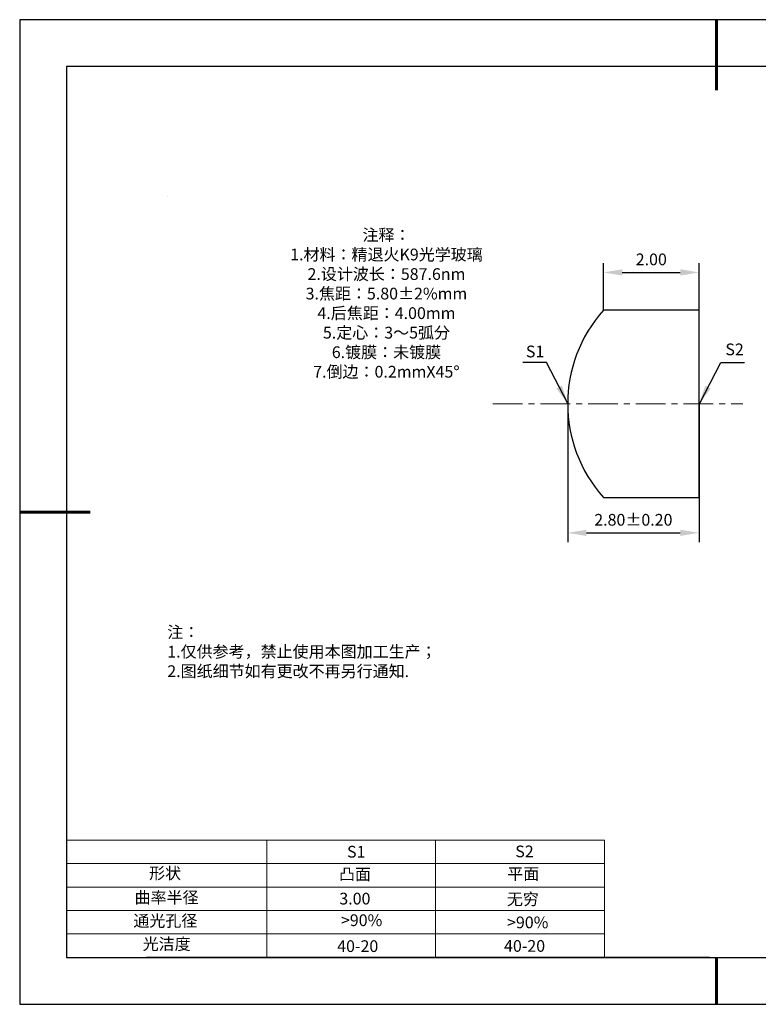
# Model space of a CAD drawing. Units: millimetres. Extents: x 0 to 297, y -2 to 208.
# Drawn here: x 0 to 157, y -2 to 208 of the extents above; entities that cross this region are included whole.
import ezdxf

# ---------------------------------------------------------------- set-up
doc = ezdxf.new("R2010")
doc.units = ezdxf.units.MM
doc.header["$PDSIZE"] = -1
doc.linetypes.add('CENTER', pattern=[10.16, 6.35, -1.27, 1.27, -1.27])
for name, color, linetype in [('1轮廓实线层', 7, 'Continuous'), ('6文字层', 3, 'Continuous'), ('细实线层', 7, 'Continuous')]:
    doc.layers.add(name, color=color, linetype=linetype)
for name, color, linetype, lineweight in [('2细线层', 4, 'Continuous', 15), ('3中心线层', 1, 'CENTER', 9), ('7标注层', 4, 'Continuous', 5), ('粗实线层', 7, 'Continuous', 25)]:
    doc.layers.add(name, color=color, linetype=linetype, lineweight=lineweight)
doc.styles.add('TH-GBD2M', font='calibri.ttf', dxfattribs={"width": 0.8, "height": 2.5})
doc.styles.add('标准', font='txt', dxfattribs={"height": 9.59})
doc.dimstyles.new('TH-GBD2M', dxfattribs={"dimtxt": 2.5, "dimasz": 4, "dimexe": 2, "dimexo": 0, "dimgap": 1.5, "dimtad": 1, "dimzin": 1, "dimdsep": 46, "dimtxsty": 'TH-GBD2M', "dimcen": 0, "dimclrt": 3, "dimadec": 0, "dimazin": 3, "dimtfac": 1, "dimtofl": 0, "dimtmove": 0, "dimatfit": 3, "dimfxl": 1, "dimtolj": 1, "dimtzin": 0, "dimarcsym": 0})

# ---------------------------------------------------------------- blocks, each defined once
blk = doc.blocks.new('*X6')
at = {"layer": '粗实线层', "lineweight": 60}
for p, q in [((0, 105), (0, 90)), ((-148.5, 0), (-133.5, 0)), ((0, -105), (0, -95))]:
    blk.add_line(p, q, dxfattribs=at)
at = {"layer": '粗实线层'}
for p, q in [((-138.5, 95), (-138.5, -95)), ((138.5, 95), (-138.5, 95)), ((-138.5, -95), (138.5, -95))]:
    blk.add_line(p, q, dxfattribs=at)
at = {"layer": '细实线层'}
for p, q in [((148.5, 105), (-148.5, 105)), ((-148.5, 105), (-148.5, -105)), ((-148.5, -105), (148.5, -105))]:
    blk.add_line(p, q, dxfattribs=at)
blk = doc.blocks.new('*D8')
at = {"layer": '7标注层', "color": 0, "lineweight": -2, "transparency": 16777216}
for p, q in [((124.04, 146.27), (124.04, 156.29)), ((144.4, 146.27), (144.4, 156.29)), ((128.04, 154.29), (140.4, 154.29))]:
    blk.add_line(p, q, dxfattribs=at)
at = {"layer": '7标注层', "color": 0, "transparency": 16777216}
for points in [[(128.04, 154.96), (128.04, 153.62), (124.04, 154.29)], [(140.4, 154.96), (140.4, 153.62), (144.4, 154.29)]]:
    blk.add_solid(points, dxfattribs=at)
at = {"layer": 'Defpoints', "color": 0, "transparency": 16777216}
for p in [(144.4, 154.29), (124.04, 146.27), (144.4, 146.27)]:
    blk.add_point(p, dxfattribs=at)
at = {"layer": '7标注层', "color": 3, "transparency": 16777216, "insert": (134.22, 157.07), "char_height": 2.5, "attachment_point": 5, "style": 'TH-GBD2M'}
blk.add_mtext('\\A1;2.00', dxfattribs=at)
blk = doc.blocks.new('*D9')
at = {"layer": '7标注层', "color": 0, "lineweight": -2, "transparency": 16777216}
for p, q in [((116.4, 126.27), (116.4, 96.75)), ((144.4, 126.27), (144.4, 96.75)), ((120.4, 98.75), (140.4, 98.75))]:
    blk.add_line(p, q, dxfattribs=at)
at = {"layer": '7标注层', "color": 0, "transparency": 16777216}
for points in [[(120.4, 99.41), (120.4, 98.08), (116.4, 98.75)], [(140.4, 99.41), (140.4, 98.08), (144.4, 98.75)]]:
    blk.add_solid(points, dxfattribs=at)
at = {"layer": 'Defpoints', "color": 0, "transparency": 16777216}
for p in [(116.4, 126.27), (144.4, 126.27), (144.4, 98.75)]:
    blk.add_point(p, dxfattribs=at)
at = {"layer": '7标注层', "color": 3, "transparency": 16777216, "insert": (130.4, 101.53), "char_height": 2.5, "attachment_point": 5, "style": 'TH-GBD2M'}
blk.add_mtext('\\A1;2.80±0.20', dxfattribs=at)

msp = doc.modelspace()

# ---------------------------------------------------------------- linework, layer by layer
at = {"color": 7, "linetype": 'Continuous', "lineweight": 25}
for p, q in [((144.404, 146.271), (124.044, 146.271)), ((144.404, 106.271), (144.404, 146.271)), ((124.044, 106.271), (144.404, 106.271))]:
    msp.add_line(p, q, dxfattribs=at)
msp.add_arc((146.404, 126.271), 30, 138.18969, 221.81031)
at = {"layer": '1轮廓实线层'}
msp.add_line((146.597, 8.194), (286.597, 8.194), dxfattribs=at)
at = {"layer": '2细线层'}
for p, q in [((9.597, 33.194), (124.243, 33.194)), ((52.243, 33.194), (52.243, 8.194)), ((88.243, 33.194), (88.243, 8.194)), ((124.243, 33.194), (124.243, 8.194)), ((9.597, 28.194), (124.243, 28.194)), ((9.597, 23.194), (124.243, 23.194)), ((9.597, 18.194), (124.243, 18.194)), ((9.597, 13.194), (124.243, 13.194))]:
    msp.add_line(p, q, dxfattribs=at)
at = {"layer": '3中心线层'}
msp.add_line((100.423, 126.271), (153.736, 126.271), dxfattribs=at)
at = {"layer": '6文字层', "color": 0}
msp.add_line((146.597, 8.194), (26.597, 8.194), dxfattribs=at)
at = {"layer": '7标注层'}
msp.add_line((31.057, 170.495), (31.057, 170.495), dxfattribs=at)

# ---------------------------------------------------------------- block references
at = {"layer": '粗实线层'}
msp.add_blockref('*X6', (148.097, 103.194), dxfattribs=at)

# ---------------------------------------------------------------- texts
at = {"layer": '6文字层', "color": 3, "insert": (77.77, 147.589), "char_height": 2.5, "attachment_point": 5}
msp.add_mtext_dynamic_manual_height_columns('{\\fSimSun|b0|i0|c134|p2;注释：\\fSimSun|b0|i0|c0|p2; \\P\\fSimSun|b0|i0|c134|p2;1.材料：精退火K9光学玻璃\\fSimSun|b0|i0|c0|p2;                                              \\P\\fSimSun|b0|i0|c134|p2;2.设计波长：\\fSimSun|b0|i0|c0|p2;587.6nm         \\P\\fSimSun|b0|i0|c134|p2;3.焦距：5.80\\fAdobe Pi Std|b0|i0|c134|p0;\\C256;±\\fSimSun|b0|i0|c134|p2;\\C3;2%\\H0.99999x;mm\\P4.后焦距：4.00mm\\fSimSun|b0|i0|c0|p2;     \\P\\fSimSun|b0|i0|c134|p2;5.定心：3～5弧分\\P6.镀膜：未镀膜\\fSimSun|b0|i0|c0|p2;  \\fSimSun|b0|i0|c134|p2;\\P7.倒边：0.2mm\\f@SimSun|b0|i0|c0|p2;\\C256;X\\f@SimSun|b0|i0|c134|p2;45\\fAdobe Pi Std|b0|i0|c134|p0;\\H1.0833x;°}', width=93.42571, gutter_width=1, heights=[126.523], dxfattribs=at)
at = {"layer": '6文字层', "insert": (31.057, 78.823), "char_height": 2.5, "attachment_point": 1, "style": '标准'}
msp.add_mtext_dynamic_manual_height_columns('{\\fSimSun|b1|i0|c134|p2;\\C1;注：\\P1.仅供参考，禁止使用本图加工生产；\\P2.图纸细节如有更改不再另行通知.}', width=119.68608, gutter_width=1, heights=[0], dxfattribs=at)
at = {"layer": '6文字层', "attachment_point": 1}
for s, width, gutter_width, heights, insert, char_height in [('{\\fSimSun|b0|i0|c0|p2;S1}', 24.72262, 17.5, [0], (69.368, 31.984), 2.5), ('{\\fSimSun|b0|i0|c0|p2;S2}', 21.29572, 17.5, [0], (105.229, 32.053), 2.5), ('{\\fSimSun|b0|i0|c134|p2;形状}', 13.96779, 17.5, [0], (27.177, 27.403), 2.5), ('{\\fSimSun|b0|i0|c134|p2;凸面}', 21.8361, 17.5, [0], (67.636, 27.187), 2.5), ('{\\fSimSun|b0|i0|c134|p2;平面}', 16.12894, 17.5, [0], (103.527, 27.278), 2.5), ('{\\fSimSun|b0|i0|c134|p2;曲率半径}', 14.91976, 17.5, [0], (24.085, 22.232), 2.5), ('{\\fSimSun|b0|i0|c134|p2;\\C3;3.00}', 7.48611, 12.5, [0], (67.73, 21.985), 2.5), ('\\pt10;{\\fSimSun|b0|i0|c134|p2;无穷}', 35.36398, 17.5, [5], (103.441, 21.879), 2.5), ('{\\fSimSun|b0|i0|c134|p2;通光孔径}', 15.56923, 17.5, [0], (23.819, 17.258), 2.5), ('{\\fSimSun|b0|i0|c134|p2;\\C3;>90%}', 25.43244, 17.5, [0], (68.066, 17.378), 2.5), ('{\\fSimSun|b0|i0|c134|p2;\\C3;>90%}', 25.43244, 17.5, [0], (103.477, 16.914), 2.5), ('{\\fSimSun|b0|i0|c134|p2;光洁度}', 16.39629, 17.5, [0], (25.815, 12.309), 2.5), ('{\\fSimSun|b0|i0|c134|p2;\\H1.25x;40-\\H1x;20}', 19.16365, 17.5, [0], (67.272, 11.848), 2), ('{\\fSimSun|b0|i0|c134|p2;\\H1.25x;40-\\H1x;20}', 19.16365, 17.5, [0], (102.833, 11.893), 2)]:
    msp.add_mtext_dynamic_manual_height_columns(s, width=width, gutter_width=gutter_width, heights=heights, dxfattribs=dict(at, insert=insert, char_height=char_height))
at = {"layer": '7标注层', "color": 3, "char_height": 2.5, "attachment_point": 5, "style": 'TH-GBD2M'}
for s, insert in [('\\A1;S1', (109.456, 137.426)), ('\\A1;S2', (151.969, 137.873))]:
    msp.add_mtext(s, dxfattribs=dict(at, insert=insert))

# ---------------------------------------------------------------- dimensions: what is measured, and where the dimension line sits
at = {"layer": '7标注层'}
dim = msp.add_linear_dim(base=(144.404, 154.291), p1=(124.044, 146.271), p2=(144.404, 146.271), text='2.00', dimstyle='TH-GBD2M', override={"dimlfac": 0.1}, dxfattribs=at)
dim.commit()
dim.dimension.update_dxf_attribs({"geometry": '*D8', "text_midpoint": (134.224, 157.072)})
dim = msp.add_linear_dim(base=(144.404, 98.747), p1=(116.404, 126.271), p2=(144.404, 126.271), dimstyle='TH-GBD2M', override={"dimlfac": 0.1, "dimtol": 1, "dimtp": 0.2, "dimtm": 0.2}, dxfattribs=at)
dim.commit()
dim.dimension.update_dxf_attribs({"geometry": '*D9', "text_midpoint": (130.404, 101.528)})

# ---------------------------------------------------------------- leaders
for points in [[(116.414, 126.302), (111.858, 135.102), (106.832, 135.102)], [(144.468, 126.292), (149.034, 135.092), (154.06, 135.092)]]:
    msp.add_leader(points, dimstyle='TH-GBD2M', override={"dimgap": 1.5, "dimtad": 0, "dimtxsty": 'TH-GBD2M'}, dxfattribs=at)

doc.saveas('drawing.dxf')
